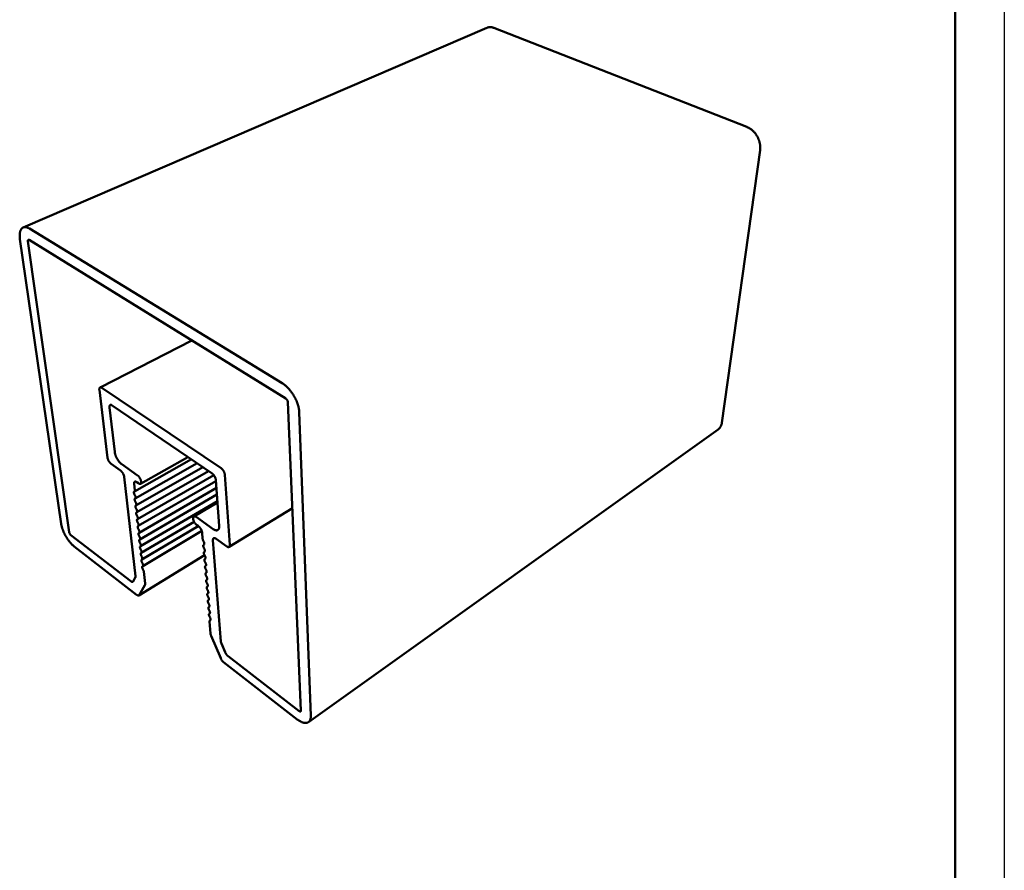
# Model space of a CAD drawing. Units: millimetres. Extents: x 0 to 105, y -17 to 148.
# Drawn here: x 55 to 105, y 31 to 74 of the extents above; entities that cross this region are included whole.
import ezdxf

# ---------------------------------------------------------------- set-up
doc = ezdxf.new("R2010")
doc.units = ezdxf.units.MM
doc.header["$LTSCALE"] = 0.5
doc.layers.add('Видимый контур (ГОСТ)', color=7, linetype='Continuous', lineweight=50)
doc.layers.add('Кромка (ГОСТ)', color=7, linetype='Continuous', lineweight=50)

# ---------------------------------------------------------------- blocks, each defined once
blk = doc.blocks.new('Рамки ГОСТ_ граница 297x210')
at = {"layer": 'Кромка (ГОСТ)', "lineweight": 25}
blk.add_line((210, 297), (210, 0), dxfattribs=at)
at = {"layer": 'Кромка (ГОСТ)'}
blk.add_line((205, 5), (205, 292), dxfattribs=at)

msp = doc.modelspace()

# ---------------------------------------------------------------- linework, layer by layer
at = {"layer": 'Видимый контур (ГОСТ)'}
for p, q in [((55.1262, 63.5994), (78.6913, 73.7501)), ((79.0484, 73.7457), (91.9038, 68.7138)), ((92.5843, 67.5353), (90.6425, 53.6643)), ((68.2975, 55.6782), (55.447, 63.5425)), ((54.9602, 63.0092), (57.0564, 48.5259)), ((57.4649, 48.1004), (55.3675, 62.9012)), ((55.4287, 62.9673), (68.4709, 54.8989)), ((59.0333, 55.4689), (63.6942, 57.8539)), ((58.9961, 55.345), (59.4133, 51.8911)), ((65.1806, 51.3616), (59.1297, 55.4494)), ((68.5783, 54.713), (69.2467, 39.0338)), ((59.7782, 52.1844), (59.512, 54.4515)), ((59.6473, 54.5528), (64.7225, 51.0941)), ((69.7455, 38.7766), (69.1598, 54.1847)), ((69.6284, 38.4483), (90.4562, 53.3327)), ((59.5923, 51.581), (60.076, 51.2356)), ((60.9348, 50.9936), (60.1398, 51.5582)), ((60.7772, 50.1785), (63.6722, 51.8099)), ((60.8169, 49.8226), (63.9681, 51.6082)), ((61.0834, 50.5678), (63.5016, 51.9261)), ((60.8564, 49.4687), (64.2609, 51.4087)), ((60.8957, 49.1171), (64.5507, 51.2112)), ((60.2559, 50.9239), (60.8346, 45.8756)), ((60.7968, 50.2433), (60.7615, 50.5619)), ((60.8987, 50.6481), (60.9786, 50.5911)), ((60.9347, 48.7675), (64.8151, 51.0028)), ((60.9735, 48.42), (64.9213, 50.7065)), ((64.9176, 50.7563), (65.0923, 48.4319)), ((65.6305, 47.4637), (65.3776, 51.0203)), ((61.012, 48.0746), (64.9469, 50.3657)), ((61.0503, 47.7313), (64.9724, 50.0269)), ((61.0884, 47.39), (64.9977, 49.6901)), ((63.7962, 48.9033), (65.0034, 49.6144)), ((65.5941, 47.3582), (68.808, 49.3244)), ((61.1263, 47.0508), (63.8105, 48.6382)), ((64.7745, 48.2669), (63.9132, 48.8785)), ((61.1639, 46.7135), (64.0261, 48.4149)), ((61.2013, 46.3782), (64.2016, 48.1707)), ((63.9479, 48.4707), (64.0331, 48.4099)), ((64.2207, 48.0849), (64.2476, 47.7615)), ((60.5916, 45.612), (57.5476, 47.9572)), ((65.1736, 42.5536), (64.7705, 47.6912)), ((64.9278, 47.7709), (65.4692, 47.3844)), ((57.7157, 47.3839), (60.8925, 44.9208)), ((64.2982, 47.4618), (64.3191, 47.4743)), ((64.3278, 47.1014), (64.3493, 47.1144)), ((60.9963, 44.893), (64.3452, 46.932)), ((64.3572, 46.7432), (64.3794, 46.7568)), ((61.3226, 45.4924), (61.2551, 46.1018)), ((64.3864, 46.3873), (64.4093, 46.4014)), ((60.8248, 45.8), (60.7111, 45.6024)), ((64.4154, 46.0337), (64.4389, 46.0482)), ((64.4442, 45.6822), (64.4684, 45.6972)), ((61.0123, 44.9097), (61.3122, 45.4168)), ((64.4729, 45.3329), (64.4977, 45.3484)), ((64.5014, 44.9858), (64.5267, 45.0017)), ((64.5297, 44.6408), (64.5556, 44.6572)), ((64.5578, 44.298), (64.5843, 44.3147)), ((64.5858, 43.9572), (64.6128, 43.9744)), ((64.5959, 43.5636), (64.6471, 42.9468)), ((64.6136, 43.6186), (64.6412, 43.6362)), ((64.6767, 42.8375), (65.1657, 41.693)), ((65.3924, 41.9998), (65.2031, 42.444)), ((69.1613, 39.0097), (65.5431, 41.7972)), ((65.3152, 41.4917), (69.0595, 38.5886))]:
    msp.add_line(p, q, dxfattribs=at)
at = {"layer": 'Видимый контур (ГОСТ)', "flags": 128}
for points in [[(78.6913, 73.7501, -0.0210667), (78.7325, 73.7658, -0.0364504), (78.7573, 73.772, -0.0059819), (78.8115, 73.781, -0.0211577), (78.827, 73.7827, -0.01966), (78.8636, 73.7837, -0.0201625), (78.8994, 73.7818, -0.0181706), (78.9142, 73.7799, -0.0045038), (78.9735, 73.7694, -0.0309005), (79.0017, 73.7624, -0.0180878), (79.0484, 73.7457)], [(91.9038, 68.7138, -0.0130276), (91.9618, 68.6892, -0.0239482), (91.9923, 68.6735, -0.0024653), (92.0649, 68.6311, -0.0129975), (92.0784, 68.6226, -0.0121419), (92.1207, 68.593, -0.0123884), (92.1608, 68.562, -0.0116919), (92.2008, 68.5278, -0.011888), (92.2386, 68.4923, -0.0113554), (92.2758, 68.4539, -0.0114998), (92.3107, 68.4144, -0.0111315), (92.3446, 68.3725, -0.0112237), (92.3763, 68.3294, -0.0110186), (92.4064, 68.2844, -0.0110587), (92.4344, 68.2383, -0.0110156), (92.4604, 68.1909, -0.0110038), (92.4843, 68.1423, -0.0111223), (92.5059, 68.0931, -0.0110586), (92.5254, 68.0427, -0.0113395), (92.5423, 67.9923, -0.0112238), (92.5571, 67.9406, -0.0116684), (92.5692, 67.8897, -0.0115005), (92.579, 67.8376, -0.0121095), (92.5862, 67.7868, -0.0118904), (92.591, 67.7348, -0.0126616), (92.5916, 67.719, -0.0023466), (92.5927, 67.6336, -0.0233686), (92.5913, 67.5989, -0.0126919), (92.5843, 67.5353)], [(55.447, 63.5425, 0.016121), (55.4073, 63.5656, 0.0271697), (55.3826, 63.5773, 0.0036513), (55.3321, 63.5974, 0.0160689), (55.3205, 63.6015, 0.0210016), (55.2922, 63.6092, 0.0195047), (55.2612, 63.615, 0.0248277), (55.2342, 63.6176, 0.0234822), (55.2056, 63.6176, 0.0281032), (55.18, 63.6149, 0.0272415), (55.1541, 63.6093, 0.0296022), (55.1302, 63.6012, 0.0294624), (55.1073, 63.5902, 0.0285207), (55.0855, 63.5765, 0.0291469), (55.0658, 63.5606, 0.0253153), (55.0464, 63.5412, 0.0265501), (55.0299, 63.5209, 0.0213051), (55.0134, 63.496, 0.0228363), (55.0001, 63.4715, 0.0175646), (54.9868, 63.4414, 0.0190823), (54.9766, 63.4129, 0.0145124), (54.9668, 63.3782, 0.0158358), (54.9598, 63.3458, 0.0121564), (54.9535, 63.307, 0.0132321), (54.9496, 63.2711, 0.0103722), (54.947, 63.2287, 0.0112154), (54.9463, 63.1895, 0.0090272), (54.9466, 63.1788, 0.0012499), (54.9499, 63.1018, 0.0164425), (54.9525, 63.0687, 0.0091164), (54.9602, 63.0092)], [(55.3675, 62.9012, -0.0304832), (55.3656, 62.9175, -0.0436088), (55.366, 62.929, -0.012027), (55.3683, 62.9454, -0.0307868), (55.3698, 62.9517, -0.0549148), (55.3733, 62.9602, -0.0543882), (55.3787, 62.9677, -0.0741235), (55.3849, 62.9728, -0.0749569), (55.3922, 62.9759, -0.0644577), (55.3975, 62.9766, -0.0297484), (55.4092, 62.9758, -0.0710852), (55.4183, 62.9732, -0.0560217), (55.4287, 62.9673)], [(69.1598, 54.1847, 0.0083994), (69.1562, 54.2458, 0.0161354), (69.1528, 54.2774, 0.0010665), (69.1406, 54.363, 0.0083605), (69.1389, 54.3739, 0.0074316), (69.129, 54.4246, 0.0077037), (69.118, 54.4732, 0.0069768), (69.1048, 54.5248, 0.0071877), (69.0905, 54.5746, 0.0066333), (69.0739, 54.6266, 0.0067913), (69.0564, 54.677, 0.0063868), (69.0368, 54.729, 0.0064982), (69.0162, 54.7796, 0.0062272), (68.9936, 54.8312, 0.0062963), (68.9701, 54.8816, 0.0061477), (68.9449, 54.9322, 0.0061774), (68.9186, 54.9819, 0.0061453), (68.8909, 55.0312, 0.0061368), (68.8621, 55.0798, 0.0062199), (68.8323, 55.1273, 0.0061727), (68.8011, 55.1743, 0.0063743), (68.7694, 55.2196, 0.0062867), (68.7361, 55.2647, 0.006615), (68.7029, 55.3074, 0.0064834), (68.6678, 55.3501, 0.0069517), (68.6333, 55.3898, 0.006771), (68.5967, 55.4297, 0.0073983), (68.5612, 55.4663, 0.0071612), (68.5235, 55.503, 0.0079733), (68.4874, 55.536, 0.0076707), (68.4488, 55.5692, 0.0086999), (68.4401, 55.5762, 0.0011523), (68.3732, 55.6277, 0.0167757), (68.3479, 55.6459, 0.0087422), (68.2975, 55.6782)], [(59.1297, 55.4494, 0.0308417), (59.1121, 55.4605, 0.0450561), (59.0991, 55.4663, 0.0118476), (59.0785, 55.4727, 0.031748), (59.0707, 55.4744, 0.0478536), (59.0582, 55.4751, 0.046456), (59.0455, 55.4734, 0.0558523), (59.0345, 55.4695, 0.055846), (59.0246, 55.4633, 0.0489109), (59.0156, 55.4546, 0.0499922), (59.0087, 55.4445, 0.0340536), (59.0024, 55.4309, 0.0371864), (58.9984, 55.4178, 0.0231683), (58.997, 55.4097, 0.0074487), (58.9942, 55.3842, 0.0362635), (58.9938, 55.3687, 0.023467), (58.9961, 55.345)], [(59.512, 54.4515, -0.02394), (59.5098, 54.475, -0.0368464), (59.5102, 54.4904, -0.0077135), (59.5132, 54.5155, -0.0236921), (59.5147, 54.5236, -0.0379521), (59.5188, 54.5366, -0.0349124), (59.5252, 54.5499, -0.0506374), (59.5322, 54.5598, -0.0496764), (59.5413, 54.5682, -0.0556199), (59.5514, 54.5743, -0.0556615), (59.5625, 54.5779, -0.0454947), (59.5754, 54.5794, -0.0470355), (59.5879, 54.5785, -0.0309716), (59.5958, 54.5767, -0.0114425), (59.6165, 54.57, -0.0443105), (59.6296, 54.5641, -0.0302002), (59.6473, 54.5528)], [(68.4709, 54.8989, -0.0204731), (68.4886, 54.8863, -0.037172), (68.4975, 54.8784, -0.0060336), (68.5171, 54.8575, -0.0199123), (68.5227, 54.8509, -0.0169461), (68.5344, 54.8347, -0.0174946), (68.5446, 54.8183, -0.0172917), (68.5538, 54.801, -0.0168939), (68.562, 54.7828, -0.0193931), (68.5649, 54.7747, -0.0057321), (68.5734, 54.7469, -0.0361385), (68.576, 54.735, -0.0199222), (68.5783, 54.713)], [(90.6425, 53.6643, -0.0186905), (90.6335, 53.612, -0.0317526), (90.6251, 53.5818, -0.0047873), (90.6035, 53.5215, -0.0187764), (90.5973, 53.5064, -0.0209922), (90.58, 53.4724, -0.0204325), (90.5594, 53.4391, -0.0221371), (90.5493, 53.4254, -0.0064995), (90.5121, 53.3809, -0.0379378), (90.4929, 53.3617, -0.022043), (90.4562, 53.3327)], [(60.1398, 51.5582, -0.0120481), (60.1064, 51.5836, -0.0230309), (60.0899, 51.5981, -0.0021642), (60.0476, 51.6392, -0.0118697), (60.0402, 51.647, -0.0097274), (60.0147, 51.6756, -0.0103193), (59.9917, 51.7035, -0.0090089), (59.9678, 51.7351, -0.00935), (59.9459, 51.7663, -0.0086778), (59.924, 51.8, -0.0088157), (59.9036, 51.8339, -0.0086867), (59.8842, 51.8689, -0.0086403), (59.866, 51.9047, -0.0090367), (59.8495, 51.94, -0.0087997), (59.8339, 51.9769, -0.0097766), (59.8207, 52.0117, -0.0093165), (59.8082, 52.0487, -0.0110148), (59.8053, 52.0588, -0.0018684), (59.7895, 52.1185, -0.0213443), (59.7846, 52.1409, -0.0111635), (59.7782, 52.1844)], [(59.4133, 51.8911, 0.0147513), (59.4184, 51.8601, 0.0277648), (59.4226, 51.8439, 0.0032445), (59.4358, 51.8027, 0.0144103), (59.4391, 51.7935, 0.01222), (59.4502, 51.7673, 0.0126943), (59.4621, 51.7426, 0.0121995), (59.4756, 51.7178, 0.0121), (59.4904, 51.6935, 0.0131589), (59.5055, 51.6713, 0.0124584), (59.5227, 51.6488, 0.0153772), (59.5291, 51.6412, 0.0036908), (59.5572, 51.6106, 0.0297532), (59.5688, 51.5997, 0.0157756), (59.5923, 51.581)], [(60.076, 51.2356, -0.0157496), (60.0998, 51.2168, -0.0296901), (60.1115, 51.2057, -0.0036848), (60.1398, 51.1749, -0.0153578), (60.1463, 51.1672, -0.0125131), (60.1636, 51.1445, -0.0131857), (60.1789, 51.1222, -0.0121935), (60.1938, 51.0977, -0.0122674), (60.2074, 51.0728, -0.0128406), (60.2193, 51.048, -0.0123358), (60.2305, 51.0216, -0.0146393), (60.2338, 51.0122, -0.0033507), (60.2469, 50.9711, -0.0282142), (60.251, 50.9549, -0.0149886), (60.2559, 50.9239)], [(64.7225, 51.0941, -0.0148544), (64.746, 51.0766, -0.0278972), (64.7577, 51.0662, -0.0032567), (64.786, 51.0376, -0.0145772), (64.7921, 51.031, -0.0121452), (64.8092, 51.0104, -0.0127523), (64.8245, 50.99, -0.011647), (64.8398, 50.9675, -0.0118382), (64.8537, 50.9446, -0.0118343), (64.8665, 50.9212, -0.0116459), (64.8784, 50.8967, -0.0127426), (64.8884, 50.8733, -0.0121389), (64.8977, 50.8481, -0.0145596), (64.9004, 50.8395, -0.003249), (64.911, 50.8007, -0.0278625), (64.9141, 50.7854, -0.014836), (64.9176, 50.7563)], [(65.3776, 51.0203, 0.0149659), (65.3742, 51.0497, 0.0280699), (65.3711, 51.0652, 0.0033017), (65.3605, 51.1045, 0.0146894), (65.3579, 51.1132, 0.0122639), (65.3485, 51.1386, 0.0128683), (65.3384, 51.1624, 0.0117681), (65.3264, 51.1871, 0.0119568), (65.3134, 51.2108, 0.0119608), (65.2994, 51.2339, 0.0117692), (65.284, 51.2566, 0.0128782), (65.2685, 51.2772, 0.0122704), (65.2511, 51.298, 0.0147072), (65.2449, 51.3047, 0.0033096), (65.2162, 51.3335, 0.028105), (65.2044, 51.3439, 0.0149846), (65.1806, 51.3616)], [(60.7615, 50.5619, -0.0257477), (60.7596, 50.584, -0.0389603), (60.7602, 50.5987, -0.0087591), (60.7635, 50.6219, -0.0257144), (60.7651, 50.6297, -0.0412579), (60.7694, 50.6418, -0.0385947), (60.776, 50.6538, -0.0537322), (60.7833, 50.6627, -0.0532256), (60.7924, 50.67, -0.0552335), (60.8027, 50.675, -0.055416), (60.8138, 50.6776, -0.042082), (60.8269, 50.6781, -0.0442005), (60.8393, 50.6765, -0.0280284), (60.847, 50.6743, -0.0099278), (60.868, 50.6665, -0.0413189), (60.8809, 50.6601, -0.0277353), (60.8987, 50.6481)], [(60.9786, 50.5911, 0.033599), (60.9983, 50.5777, 0.0475522), (61.0136, 50.5707, 0.0138341), (61.0366, 50.5634, 0.0350638), (61.0459, 50.5614, 0.0554137), (61.0598, 50.5609, 0.054906), (61.0737, 50.5636, 0.0645744), (61.0855, 50.569, 0.0644251), (61.0956, 50.5773, 0.0515091), (61.1045, 50.5889, 0.0524808), (61.1106, 50.6018, 0.0323132), (61.1156, 50.6195, 0.0361329), (61.1179, 50.6358, 0.0213895), (61.1185, 50.6584, 0.0249493), (61.1171, 50.6778, 0.0162113), (61.1132, 50.7033, 0.0184857), (61.1083, 50.7255, 0.0136537), (61.1004, 50.7523, 0.0149032), (61.0918, 50.7765, 0.0125231), (61.0806, 50.8033, 0.0130502), (61.0685, 50.8284, 0.0124216), (61.0547, 50.8537, 0.0123659), (61.0396, 50.8784, 0.0133106), (61.0241, 50.9011, 0.0126574), (61.0066, 50.9241, 0.0154445), (60.9999, 50.9319, 0.0037182), (60.971, 50.9632, 0.0297875), (60.9591, 50.9745, 0.0158318), (60.9348, 50.9936)], [(60.7942, 49.9988, -0.0167029), (60.7806, 50.0224, -0.0284995), (60.774, 50.0368, -0.0041496), (60.7623, 50.0672, -0.0158921), (60.7596, 50.0753, -0.0224911), (60.7554, 50.0916, -0.0190531), (60.7521, 50.1111, -0.0329118), (60.7512, 50.1251, -0.0278948), (60.7522, 50.1416, -0.0528359), (60.7543, 50.151, -0.035737), (60.7598, 50.1642, -0.0942283), (60.7644, 50.1702, -0.0582372), (60.7744, 50.1772)], [(60.7744, 50.1772, 0.0581602), (60.7844, 50.1841, 0.0941501), (60.789, 50.1901, 0.0357378), (60.7926, 50.1986, 0.0224138), (60.7967, 50.2128, 0.0582895), (60.7983, 50.2261, 0.0453011), (60.7968, 50.2433)], [(60.8336, 49.6438, -0.016684), (60.8201, 49.6673, -0.0284554), (60.8134, 49.6817, -0.0041414), (60.8018, 49.712, -0.0158675), (60.7991, 49.72, -0.0225361), (60.7949, 49.7362, -0.0190651), (60.7916, 49.7557, -0.033064), (60.7908, 49.7695, -0.0280296), (60.7917, 49.7859, -0.0531977), (60.7939, 49.7953, -0.0361158), (60.7994, 49.8083, -0.0947715), (60.804, 49.8142, -0.058677), (60.8139, 49.8211)], [(60.8139, 49.8211, 0.0585997), (60.8239, 49.8279, 0.0946929), (60.8285, 49.8339, 0.0361167), (60.834, 49.8469, 0.0531447), (60.8361, 49.8563, 0.0280419), (60.8371, 49.8727, 0.0330427), (60.8362, 49.8866, 0.0190873), (60.8329, 49.9062, 0.0225355), (60.8288, 49.9225, 0.0158987), (60.8261, 49.9305, 0.0041535), (60.8144, 49.9609, 0.0285053), (60.8077, 49.9753, 0.0167126), (60.7942, 49.9988)], [(60.8532, 49.4672, 0.0590412), (60.8631, 49.4739, 0.0952357), (60.8677, 49.4798, 0.0364967), (60.8732, 49.4927, 0.0535078), (60.8753, 49.502, 0.0281779), (60.8763, 49.5183, 0.0331954), (60.8755, 49.5321, 0.0190993), (60.8722, 49.5516, 0.0225806), (60.8681, 49.5677, 0.0158741), (60.8653, 49.5758, 0.0041453), (60.8537, 49.606, 0.0284612), (60.8471, 49.6204, 0.0166937), (60.8336, 49.6438)], [(60.8727, 49.291, -0.0166651), (60.8593, 49.3143, -0.0284115), (60.8526, 49.3287, -0.0041332), (60.841, 49.3588, -0.0158429), (60.8383, 49.3668, -0.022581), (60.8342, 49.3829, -0.019077), (60.8309, 49.4023, -0.0332165), (60.8301, 49.4161, -0.0281655), (60.831, 49.4324, -0.0535609), (60.8332, 49.4417, -0.0364958), (60.8387, 49.4546, -0.0953147), (60.8433, 49.4604, -0.0591189), (60.8532, 49.4672)], [(60.9116, 48.9403, -0.0166463), (60.8982, 48.9635, -0.0283677), (60.8916, 48.9779, -0.0041251), (60.88, 49.0079, -0.0158182), (60.8773, 49.0158, -0.0226257), (60.8732, 49.0318, -0.0190887), (60.87, 49.0511, -0.0333692), (60.8691, 49.0648, -0.0283024), (60.8701, 49.0809, -0.0539254), (60.8722, 49.0902, -0.036877), (60.8777, 49.1029, -0.0958579), (60.8823, 49.1088, -0.0595628), (60.8922, 49.1154)], [(60.8922, 49.1154, 0.0594848), (60.9021, 49.122, 0.0957785), (60.9067, 49.1278, 0.0368779), (60.9122, 49.1405, 0.0538722), (60.9143, 49.1498, 0.0283151), (60.9153, 49.166, 0.0333484), (60.9145, 49.1798, 0.0191111), (60.9112, 49.1991, 0.0226255), (60.9071, 49.2152, 0.0158494), (60.9044, 49.2232, 0.0041371), (60.8928, 49.2533, 0.0284173), (60.8862, 49.2676, 0.0166748), (60.8727, 49.291)], [(60.9503, 48.5917, -0.0166274), (60.9369, 48.6148, -0.028324), (60.9303, 48.6291, -0.0041169), (60.9188, 48.659, -0.0157935), (60.9161, 48.6669, -0.0226702), (60.912, 48.6828, -0.0191002), (60.9088, 48.702, -0.0335222), (60.9079, 48.7156, -0.0284404), (60.9089, 48.7317, -0.0542912), (60.9111, 48.7409, -0.0372592), (60.9165, 48.7535, -0.096401), (60.9211, 48.7592, -0.0600088), (60.931, 48.7657)], [(60.931, 48.7657, 0.0599304), (60.9408, 48.7722, 0.0963212), (60.9455, 48.7779, 0.0372602), (60.951, 48.7906, 0.054238), (60.9531, 48.7998, 0.0284533), (60.9541, 48.8159, 0.0335016), (60.9532, 48.8295, 0.0191227), (60.95, 48.8488, 0.0226703), (60.9459, 48.8647, 0.0158246), (60.9432, 48.8727, 0.0041289), (60.9316, 48.9027, 0.0283734), (60.925, 48.917, 0.0166559), (60.9116, 48.9403)], [(60.9695, 48.4181, 0.0603781), (60.9794, 48.4245, 0.0968638), (60.984, 48.4302, 0.0376435), (60.9895, 48.4427, 0.0546052), (60.9916, 48.4519, 0.0285926), (60.9926, 48.4678, 0.033655), (60.9918, 48.4814, 0.0191342), (60.9885, 48.5005, 0.0227148), (60.9845, 48.5164, 0.0157999), (60.9818, 48.5243, 0.0041208), (60.9703, 48.5542, 0.0283297), (60.9637, 48.5685, 0.0166371), (60.9503, 48.5917)], [(63.9132, 48.8785, 0.0288774), (63.893, 48.8921, 0.0426621), (63.8781, 48.8992, 0.0106724), (63.8543, 48.9077, 0.0292802), (63.8453, 48.9101, 0.0461066), (63.8312, 48.9117, 0.0442033), (63.8163, 48.9106, 0.0574), (63.8038, 48.9071, 0.0573495), (63.7923, 48.9008, 0.0538847), (63.7823, 48.8919, 0.0544014), (63.7744, 48.8812, 0.0381921), (63.7675, 48.8668, 0.0410205), (63.7633, 48.8525, 0.0253893), (63.7603, 48.8332, 0.028988), (63.7595, 48.816, 0.0184406), (63.7607, 48.7932, 0.0211549), (63.7632, 48.7734, 0.014787), (63.7683, 48.7486, 0.0164836), (63.7742, 48.7266, 0.0128528), (63.7827, 48.7009, 0.013795), (63.792, 48.6774, 0.0119889), (63.8035, 48.6521, 0.0123782), (63.8158, 48.6281, 0.0119553), (63.8296, 48.6042, 0.0118787), (63.8447, 48.5808, 0.0127388), (63.86, 48.5593, 0.0121792), (63.8772, 48.5376, 0.0145276), (63.8834, 48.5306, 0.0032594), (63.9122, 48.5004, 0.0278846), (63.924, 48.4894, 0.0148352), (63.9479, 48.4707)], [(57.0564, 48.5259, 0.0084945), (57.0663, 48.4668, 0.0164941), (57.0729, 48.4367, 0.0010953), (57.0942, 48.3534, 0.0084119), (57.0972, 48.3426, 0.0071184), (57.1128, 48.2924, 0.0074926), (57.1291, 48.2451, 0.0066006), (57.1482, 48.1941, 0.0068528), (57.1679, 48.1456, 0.0062746), (57.1902, 48.0946, 0.0064285), (57.2132, 48.0453, 0.0061103), (57.2382, 47.995, 0.0061799), (57.2643, 47.9459, 0.0060933), (57.2917, 47.8969, 0.0060847), (57.3204, 47.8486, 0.0062222), (57.3498, 47.8017, 0.0061345), (57.3808, 47.7549, 0.0065081), (57.4118, 47.7107, 0.0063337), (57.4447, 47.6661, 0.006977), (57.4766, 47.6252, 0.0067), (57.5111, 47.5835, 0.0076735), (57.5435, 47.5464, 0.0072673), (57.579, 47.5082, 0.0086683), (57.587, 47.5001, 0.0011621), (57.6475, 47.4413, 0.0170018), (57.6701, 47.421, 0.0087573), (57.7157, 47.3839)], [(57.5476, 47.9572, -0.0184371), (57.5326, 47.9704, -0.0343453), (57.5253, 47.9783, -0.0051438), (57.5086, 47.9996, -0.0176652), (57.504, 48.006, -0.015362), (57.4944, 48.0216, -0.0154336), (57.4857, 48.0377, -0.0173539), (57.4825, 48.0448, -0.0049636), (57.4723, 48.0702, -0.0336434), (57.469, 48.0806, -0.0181017), (57.4649, 48.1004)], [(60.9887, 48.2451, -0.0166086), (60.9754, 48.2682, -0.0282804), (60.9688, 48.2825, -0.0041088), (60.9574, 48.3122, -0.0157688), (60.9547, 48.3201, -0.0227146), (60.9506, 48.3359, -0.0191116), (60.9474, 48.355, -0.0336755), (60.9465, 48.3685, -0.0285795), (60.9475, 48.3845, -0.0546584), (60.9496, 48.3936, -0.0376424), (60.9551, 48.4061, -0.096944), (60.9597, 48.4118, -0.0604567), (60.9695, 48.4181)], [(61.0269, 47.9007, -0.0165898), (61.0137, 47.9237, -0.0282369), (61.0071, 47.9379, -0.0041007), (60.9957, 47.9675, -0.015744), (60.993, 47.9754, -0.0227588), (60.989, 47.9911, -0.0191228), (60.9857, 48.0101, -0.033829), (60.9849, 48.0235, -0.0287197), (60.9859, 48.0393, -0.055027), (60.988, 48.0484, -0.0380265), (60.9935, 48.0608, -0.0974868), (60.9981, 48.0664, -0.0609067), (61.0079, 48.0726)], [(61.0079, 48.0726, 0.0608277), (61.0177, 48.0789, 0.0974062), (61.0223, 48.0845, 0.0380277), (61.0278, 48.0969, 0.0549737), (61.0299, 48.106, 0.028733), (61.0309, 48.1219, 0.0338087), (61.0301, 48.1353, 0.0191456), (61.0268, 48.1544, 0.0227592), (61.0228, 48.1702, 0.0157751), (61.0201, 48.178, 0.0041127), (61.0086, 48.2078, 0.0282861), (61.0021, 48.222, 0.0166182), (60.9887, 48.2451)], [(64.0331, 48.4099, -0.0140805), (64.0556, 48.3924, -0.0265653), (64.0667, 48.3822, -0.0029458), (64.094, 48.354, -0.0138172), (64.0997, 48.3478, -0.0115871), (64.1161, 48.3277, -0.012136), (64.1308, 48.3079, -0.0111834), (64.1453, 48.2862, -0.011327), (64.1588, 48.2641, -0.011449), (64.1711, 48.2417, -0.0112163), (64.1826, 48.2182, -0.0124384), (64.1922, 48.1958, -0.0117826), (64.2013, 48.1718, -0.0143673), (64.2039, 48.1637, -0.003181), (64.2142, 48.1268, -0.0276627), (64.2172, 48.1124, -0.0146568), (64.2207, 48.0849)], [(65.0923, 48.4319, -0.0184966), (65.0941, 48.3969, -0.0303202), (65.0931, 48.3755, -0.0047502), (65.0885, 48.3357, -0.0183419), (65.0868, 48.3254, -0.0257283), (65.0815, 48.3046, -0.0235215), (65.0735, 48.2825, -0.0320846), (65.0649, 48.2651, -0.0302318), (65.0535, 48.2478, -0.0374533), (65.0414, 48.234, -0.0365718), (65.0271, 48.2219, -0.0386044), (65.0116, 48.2124, -0.0388707), (64.995, 48.2054, -0.0343166), (64.9763, 48.2005, -0.0356998), (64.9578, 48.1985, -0.027443), (64.9362, 48.1988, -0.0295811), (64.9162, 48.2013, -0.0212463), (64.8923, 48.2069, -0.0234578), (64.8712, 48.2139, -0.0167324), (64.8618, 48.2179, -0.0040566), (64.8237, 48.2359, -0.0281647), (64.8045, 48.2465, -0.0169393), (64.7745, 48.2669)], [(61.0649, 47.5583, -0.016571), (61.0517, 47.5812, -0.0281936), (61.0451, 47.5954, -0.0040927), (61.0337, 47.6249, -0.0157193), (61.0311, 47.6327, -0.0228028), (61.0271, 47.6483, -0.0191338), (61.0238, 47.6672, -0.0339827), (61.023, 47.6806, -0.0288611), (61.024, 47.6963, -0.0553969), (61.0261, 47.7053, -0.0384115), (61.0316, 47.7175, -0.0980294), (61.0362, 47.7231, -0.0613586), (61.046, 47.7292)], [(61.046, 47.7292, 0.0612793), (61.0557, 47.7354, 0.0979483), (61.0604, 47.741, 0.0384127), (61.0658, 47.7532, 0.0553435), (61.068, 47.7622, 0.0288746), (61.069, 47.778, 0.0339627), (61.0681, 47.7913, 0.0191568), (61.0649, 47.8103, 0.0228034), (61.0609, 47.826, 0.0157503), (61.0582, 47.8338, 0.0041046), (61.0468, 47.8635, 0.0282426), (61.0402, 47.8776, 0.0165994), (61.0269, 47.9007)], [(61.0838, 47.3879, 0.0617328), (61.0936, 47.3939, 0.0984902), (61.0982, 47.3994, 0.0387986), (61.1036, 47.4115, 0.0557147), (61.1058, 47.4205, 0.0290173), (61.1068, 47.4361, 0.0341169), (61.106, 47.4494, 0.0191678), (61.1028, 47.4683, 0.0228475), (61.0988, 47.4839, 0.0157254), (61.0961, 47.4917, 0.0040965), (61.0847, 47.5212, 0.0281993), (61.0782, 47.5353, 0.0165805), (61.0649, 47.5583)], [(64.2476, 47.7615, 0.0193472), (64.2511, 47.7375, 0.0357008), (64.2544, 47.7248, 0.0055161), (64.2608, 47.7067, 0.0046157), (64.2689, 47.6852, 0.0298267), (64.2758, 47.6701, 0.0176998), (64.2898, 47.6458)], [(64.2898, 47.6458, -0.0177106), (64.3038, 47.6215, -0.029833), (64.3107, 47.6064, -0.0046203), (64.3223, 47.5755, -0.0168503), (64.3251, 47.5668, -0.0244155), (64.3291, 47.5502, -0.020716), (64.3319, 47.5302, -0.0360062), (64.3324, 47.5159, -0.0313333), (64.3307, 47.4995, -0.056776), (64.3279, 47.49, -0.0382837), (64.3213, 47.4771, -0.0967384), (64.3158, 47.471, -0.0618832), (64.3047, 47.4648)], [(64.7705, 47.6912, -0.0284573), (64.7693, 47.7135, -0.0424095), (64.7707, 47.7285, -0.0103679), (64.7752, 47.7515, -0.028889), (64.7775, 47.7596, -0.0440464), (64.783, 47.7718, -0.0420392), (64.7908, 47.7833, -0.0535738), (64.7995, 47.7921, -0.0532729), (64.8099, 47.7988, -0.0507116), (64.8217, 47.8034, -0.0513401), (64.8341, 47.8054, -0.0374129), (64.849, 47.8052, -0.0399964), (64.8626, 47.8028, -0.0256509), (64.8708, 47.8003, -0.0086742), (64.8943, 47.7912, -0.039046), (64.9082, 47.7842, -0.0256579), (64.9278, 47.7709)], [(61.1027, 47.2179, -0.0165522), (61.0895, 47.2408, -0.0281504), (61.083, 47.2549, -0.0040846), (61.0716, 47.2843, -0.0156945), (61.0689, 47.2921, -0.0228467), (61.0649, 47.3076, -0.0191447), (61.0617, 47.3264, -0.0341367), (61.0609, 47.3397, -0.0290036), (61.0619, 47.3553, -0.0557681), (61.0641, 47.3642, -0.0387973), (61.0695, 47.3763, -0.0985717), (61.0741, 47.3818, -0.0618125), (61.0838, 47.3879)], [(61.1215, 47.0485, 0.0621883), (61.1312, 47.0544, 0.0990318), (61.1358, 47.0599, 0.0391852), (61.1412, 47.0719, 0.0560871), (61.1434, 47.0808, 0.0291612), (61.1444, 47.0963, 0.0342713), (61.1436, 47.1095, 0.0191786), (61.1404, 47.1283, 0.0228913), (61.1364, 47.1438, 0.0157006), (61.1338, 47.1516, 0.0040884), (61.1224, 47.1809, 0.0281561), (61.1159, 47.195, 0.0165617), (61.1027, 47.2179)], [(64.3047, 47.4648, 0.0619694), (64.2937, 47.4585, 0.0968249), (64.2882, 47.4525, 0.0382838), (64.2816, 47.4396, 0.0568374), (64.2789, 47.4301, 0.0313197), (64.2772, 47.4138, 0.03603), (64.2776, 47.3995, 0.02069), (64.2805, 47.3796, 0.0244149), (64.2844, 47.363, 0.0168149), (64.2873, 47.3544, 0.0046061), (64.2988, 47.3236, 0.0297781), (64.3057, 47.3085, 0.0176784), (64.3197, 47.2843)], [(64.3345, 47.1045, 0.0624241), (64.3235, 47.0984, 0.0973432), (64.318, 47.0924, 0.0386589), (64.3114, 47.0796, 0.0572252), (64.3087, 47.0702, 0.0314857), (64.307, 47.054, 0.0362011), (64.3074, 47.0398, 0.0207048), (64.3103, 47.02, 0.0244643), (64.3143, 47.0035, 0.0167868), (64.3171, 46.995, 0.0045964), (64.3286, 46.9643, 0.0297296), (64.3355, 46.9493, 0.017657), (64.3494, 46.9252)], [(64.3197, 47.2843, -0.0176891), (64.3336, 47.2602, -0.0297843), (64.3405, 47.2451, -0.0046106), (64.3521, 47.2143, -0.0168222), (64.3549, 47.2057, -0.0244652), (64.3588, 47.1892, -0.020731), (64.3617, 47.1693, -0.0361775), (64.3621, 47.155, -0.0314996), (64.3604, 47.1388, -0.0571637), (64.3577, 47.1294, -0.0386589), (64.3511, 47.1166, -0.0972562), (64.3456, 47.1106, -0.0623376), (64.3345, 47.1045)], [(65.4692, 47.3844, 0.0253528), (65.4891, 47.3709, 0.0387236), (65.5032, 47.3638, 0.0085098), (65.5271, 47.3545, 0.0253091), (65.5353, 47.3519, 0.0393648), (65.5492, 47.3494, 0.036683), (65.5644, 47.3491, 0.0506082), (65.577, 47.351, 0.0498198), (65.5892, 47.3555, 0.0530735), (65.5999, 47.3622, 0.0532712), (65.6089, 47.3709, 0.0425119), (65.617, 47.3825, 0.0443563), (65.6227, 47.3947, 0.0294565), (65.6251, 47.4029, 0.0106382), (65.63, 47.4261, 0.0430223), (65.6315, 47.4412, 0.0289345), (65.6305, 47.4637)], [(61.1402, 46.8796, -0.0165335), (61.1271, 46.9024, -0.0281073), (61.1206, 46.9165, -0.0040766), (61.1092, 46.9457, -0.0156696), (61.1066, 46.9534, -0.0228904), (61.1026, 46.9689, -0.0191555), (61.0994, 46.9876, -0.0342909), (61.0986, 47.0008, -0.0291473), (61.0996, 47.0163, -0.0561406), (61.1017, 47.0252, -0.0391839), (61.1072, 47.0371, -0.0991136), (61.1118, 47.0426, -0.0622684), (61.1215, 47.0485)], [(61.1775, 46.5432, -0.0165147), (61.1644, 46.566, -0.0280644), (61.1579, 46.58, -0.0040686), (61.1466, 46.6091, -0.0156448), (61.144, 46.6168, -0.0229339), (61.14, 46.6322, -0.0191661), (61.1369, 46.6508, -0.0344454), (61.136, 46.6639, -0.0292922), (61.1371, 46.6793, -0.0565144), (61.1392, 46.6881, -0.0395711), (61.1446, 46.7, -0.0996552), (61.1492, 46.7054, -0.0627261), (61.1589, 46.7112)], [(61.1589, 46.7112, 0.0626458), (61.1686, 46.717, 0.0995729), (61.1732, 46.7224, 0.0395725), (61.1786, 46.7342, 0.0564609), (61.1808, 46.7431, 0.0293063), (61.1818, 46.7585, 0.034426), (61.181, 46.7716, 0.0191893), (61.1778, 46.7904, 0.022935), (61.1738, 46.8058, 0.0156757), (61.1712, 46.8135, 0.0040804), (61.1599, 46.8427, 0.0281129), (61.1534, 46.8568, 0.0165429), (61.1402, 46.8796)], [(64.3641, 46.7464, 0.0628804), (64.3532, 46.7404, 0.0978606), (64.3476, 46.7345, 0.0390344), (64.3411, 46.7219, 0.0576143), (64.3384, 46.7126, 0.0316531), (64.3367, 46.6965, 0.0363724), (64.3371, 46.6824, 0.0207195), (64.34, 46.6627, 0.0245135), (64.3439, 46.6463, 0.0167587), (64.3467, 46.6378, 0.0045868), (64.3582, 46.6072, 0.0296813), (64.365, 46.5922, 0.0176356), (64.3789, 46.5683)], [(64.3494, 46.9252, -0.0176677), (64.3633, 46.9011, -0.0297358), (64.3701, 46.8861, -0.0046009), (64.3817, 46.8554, -0.016794), (64.3845, 46.8468, -0.0245146), (64.3884, 46.8304, -0.0207458), (64.3912, 46.8106, -0.0363491), (64.3917, 46.7965, -0.0316672), (64.3899, 46.7803, -0.0575528), (64.3872, 46.771, -0.0390344), (64.3807, 46.7584, -0.0977732), (64.3751, 46.7524, -0.0627935), (64.3641, 46.7464)], [(64.3789, 46.5683, -0.0176462), (64.3927, 46.5443, -0.0296874), (64.3996, 46.5293, -0.0045913), (64.4111, 46.4987, -0.0167659), (64.4139, 46.4902, -0.0245639), (64.4178, 46.4739, -0.0207604), (64.4206, 46.4542, -0.0365209), (64.421, 46.4402, -0.0318361), (64.4193, 46.4241, -0.057943), (64.4166, 46.4149, -0.0394102), (64.41, 46.4024, -0.0982891), (64.4045, 46.3965, -0.063251), (64.3936, 46.3906)], [(61.2146, 46.2089, -0.016496), (61.2016, 46.2315, -0.0280215), (61.1951, 46.2455, -0.0040606), (61.1838, 46.2745, -0.0156199), (61.1812, 46.2822, -0.0229772), (61.1773, 46.2974, -0.0191765), (61.1741, 46.316, -0.0346001), (61.1733, 46.329, -0.0294382), (61.1743, 46.3443, -0.0568895), (61.1764, 46.3531, -0.0399589), (61.1818, 46.3648, -0.1001963), (61.1865, 46.3701, -0.0631858), (61.1961, 46.3758)], [(61.1961, 46.3758, 0.0631051), (61.2057, 46.3815, 0.1001136), (61.2104, 46.3869, 0.0399604), (61.2158, 46.3986, 0.056836), (61.2179, 46.4074, 0.0294526), (61.219, 46.4227, 0.034581), (61.2182, 46.4358, 0.0191999), (61.215, 46.4544, 0.0229786), (61.211, 46.4697, 0.0156508), (61.2084, 46.4774, 0.0040724), (61.1971, 46.5065, 0.02807), (61.1906, 46.5205, 0.0165241), (61.1775, 46.5432)], [(61.2551, 46.1018, 0.0180893), (61.2513, 46.124, 0.0337623), (61.248, 46.1356, 0.0048929), (61.2419, 46.1523, 0.0040644), (61.2342, 46.1723, 0.0280271), (61.2277, 46.1862, 0.0165054), (61.2146, 46.2089)], [(64.3936, 46.3906, 0.0633383), (64.3826, 46.3848, 0.098377), (64.3771, 46.3789, 0.0394101), (64.3706, 46.3664, 0.0580047), (64.3679, 46.3572, 0.0318219), (64.3662, 46.3412, 0.036544), (64.3666, 46.3272, 0.0207339), (64.3694, 46.3076, 0.0245626), (64.3733, 46.2913, 0.0167306), (64.3761, 46.2828, 0.0045772), (64.3876, 46.2524, 0.029633), (64.3944, 46.2375, 0.0176142), (64.4082, 46.2136)], [(64.4082, 46.2136, -0.0176248), (64.422, 46.1897, -0.0296392), (64.4288, 46.1747, -0.0045817), (64.4403, 46.1443, -0.0167377), (64.4431, 46.1358, -0.0246129), (64.447, 46.1196, -0.0207749), (64.4498, 46.1, -0.0366931), (64.4502, 46.0861, -0.0320065), (64.4485, 46.0702, -0.0583346), (64.4458, 46.061, -0.0397861), (64.4392, 46.0486, -0.0988041), (64.4337, 46.0428, -0.06371), (64.4228, 46.037)], [(60.7111, 45.6024, -0.0616921), (60.7035, 45.5917, -0.0873854), (60.6962, 45.586, -0.0346718), (60.6834, 45.5803, -0.0621333), (60.6758, 45.5786, -0.0446177), (60.6629, 45.5785, -0.0467885), (60.6508, 45.5806, -0.0274639), (60.6431, 45.5832, -0.0098284), (60.6223, 45.5919, -0.0404311), (60.6093, 45.599, -0.027393), (60.5916, 45.612)], [(60.8346, 45.8756, -0.0233586), (60.8363, 45.8575, -0.0360628), (60.836, 45.8457, -0.0073288), (60.8343, 45.8309, -0.0101271), (60.8326, 45.8202, -0.0499523), (60.8306, 45.8128, -0.0274995), (60.8248, 45.8)], [(64.4228, 46.037, 0.0637977), (64.4119, 46.0313, 0.0988923), (64.4064, 46.0255, 0.039786), (64.3999, 46.0131, 0.0583963), (64.3972, 46.004, 0.031992), (64.3955, 45.9881, 0.0367159), (64.3959, 45.9742, 0.0207483), (64.3987, 45.9547, 0.0246114), (64.4026, 45.9385, 0.0167025), (64.4054, 45.9301, 0.0045677), (64.4168, 45.8998, 0.029585), (64.4236, 45.8849, 0.0175928), (64.4374, 45.8611)], [(64.4519, 45.6857, 0.0642586), (64.441, 45.68, 0.0994066), (64.4355, 45.6743, 0.040162), (64.429, 45.6621, 0.0587892), (64.4263, 45.653, 0.0321635), (64.4246, 45.6372, 0.036888), (64.425, 45.6234, 0.0207624), (64.4278, 45.604, 0.02466), (64.4317, 45.5879, 0.0166744), (64.4344, 45.5795, 0.0045582), (64.4458, 45.5494, 0.0295371), (64.4526, 45.5345, 0.0175714), (64.4663, 45.5108)], [(64.4374, 45.8611, -0.0176034), (64.4511, 45.8373, -0.0295911), (64.4579, 45.8224, -0.0045722), (64.4693, 45.7921, -0.0167095), (64.4721, 45.7837, -0.0246618), (64.476, 45.7675, -0.0207892), (64.4788, 45.7481, -0.0368654), (64.4792, 45.7342, -0.0321782), (64.4775, 45.7184, -0.0587274), (64.4748, 45.7093, -0.0401621), (64.4683, 45.697, -0.0993179), (64.4627, 45.6913, -0.0641705), (64.4519, 45.6857)], [(61.3122, 45.4168, 0.0278677), (61.3181, 45.4295, 0.050486), (61.3203, 45.437, 0.0103604), (61.322, 45.4477, 0.007505), (61.3238, 45.4625, 0.0364814), (61.3242, 45.4743, 0.0236802), (61.3226, 45.4924)], [(64.4807, 45.3365, 0.0647209), (64.4699, 45.3309, 0.0999197), (64.4644, 45.3253, 0.040538), (64.4579, 45.3132, 0.0591834), (64.4552, 45.3041, 0.0323364), (64.4535, 45.2885, 0.0370604), (64.4539, 45.2748, 0.0207764), (64.4567, 45.2555, 0.0247084), (64.4606, 45.2395, 0.0166462), (64.4633, 45.2312, 0.0045487), (64.4747, 45.2011, 0.0294893), (64.4815, 45.1863, 0.0175501), (64.4951, 45.1627)], [(64.4663, 45.5108, -0.017582), (64.48, 45.487, -0.0295432), (64.4868, 45.4722, -0.0045626), (64.4982, 45.442, -0.0166813), (64.501, 45.4337, -0.0247104), (64.5048, 45.4176, -0.0208033), (64.5076, 45.3983, -0.0370381), (64.508, 45.3845, -0.0323514), (64.5063, 45.3688, -0.0591214), (64.5036, 45.3598, -0.0405382), (64.4971, 45.3476, -0.0998306), (64.4916, 45.342, -0.0646325), (64.4807, 45.3365)], [(64.4951, 45.1627, -0.0175606), (64.5088, 45.139, -0.0294954), (64.5155, 45.1242, -0.0045531), (64.5269, 45.0942, -0.016653), (64.5296, 45.0859, -0.0247588), (64.5335, 45.0699, -0.0208173), (64.5363, 45.0506, -0.037211), (64.5367, 45.037, -0.0325259), (64.535, 45.0214, -0.0595167), (64.5322, 45.0124, -0.0409142), (64.5258, 45.0004, -0.100342), (64.5202, 44.9948, -0.0650959), (64.5094, 44.9894)], [(60.8925, 44.9208, 0.0269492), (60.9102, 44.9077, 0.0399094), (60.9232, 44.9005, 0.0095601), (60.9441, 44.8916, 0.0269329), (60.9517, 44.889, 0.0461147), (60.9638, 44.8867, 0.0438006), (60.9768, 44.8866, 0.0618543), (60.9845, 44.8882, 0.0347456), (60.9973, 44.8936, 0.0877624), (61.0046, 44.8992, 0.061679), (61.0123, 44.9097)], [(64.5094, 44.9894, 0.0651847), (64.4987, 44.984, 0.1004316), (64.4931, 44.9784, 0.0409139), (64.4867, 44.9664, 0.0595787), (64.484, 44.9575, 0.0325107), (64.4823, 44.942, 0.037233), (64.4827, 44.9283, 0.0207903), (64.4855, 44.9091, 0.0247566), (64.4893, 44.8932, 0.016618), (64.492, 44.8849, 0.0045392), (64.5034, 44.855, 0.0294417), (64.5101, 44.8403, 0.0175288), (64.5237, 44.8167)], [(64.538, 44.6445, 0.0656498), (64.5272, 44.6392, 0.1009422), (64.5217, 44.6337, 0.0412898), (64.5153, 44.6218, 0.0599753), (64.5126, 44.6129, 0.0326865), (64.5108, 44.5975, 0.0374059), (64.5112, 44.584, 0.020804), (64.514, 44.5649, 0.0248046), (64.5179, 44.5491, 0.0165898), (64.5206, 44.5408, 0.0045297), (64.5319, 44.511, 0.0293942), (64.5386, 44.4963, 0.0175075), (64.5522, 44.4728)], [(64.5237, 44.8167, -0.0175393), (64.5373, 44.7931, -0.0294477), (64.5441, 44.7784, -0.0045436), (64.5554, 44.7485, -0.0166247), (64.5581, 44.7402, -0.024807), (64.562, 44.7243, -0.0208312), (64.5648, 44.7052, -0.0373841), (64.5652, 44.6916, -0.0327019), (64.5634, 44.6761, -0.0599132), (64.5607, 44.6672, -0.0412901), (64.5542, 44.6553, -0.1008522), (64.5487, 44.6498, -0.0655607), (64.538, 44.6445)], [(64.5663, 44.3017, 0.0661164), (64.5556, 44.2966, 0.1014515), (64.5501, 44.2911, 0.0416655), (64.5437, 44.2794, 0.0603731), (64.541, 44.2705, 0.0328637), (64.5392, 44.2552, 0.0375791), (64.5396, 44.2418, 0.0208175), (64.5424, 44.2227, 0.0248524), (64.5462, 44.2071, 0.0165615), (64.5489, 44.1988, 0.0045203), (64.5602, 44.1692, 0.0293469), (64.5669, 44.1545, 0.0174863), (64.5804, 44.1311)], [(64.5522, 44.4728, -0.0175179), (64.5657, 44.4494, -0.0294002), (64.5725, 44.4347, -0.0045342), (64.5837, 44.4049, -0.0165965), (64.5865, 44.3966, -0.0248551), (64.5903, 44.3809, -0.0208448), (64.5931, 44.3618, -0.0375575), (64.5934, 44.3483, -0.0328794), (64.5917, 44.333, -0.0603109), (64.589, 44.3241, -0.0416658), (64.5826, 44.3124, -0.1013611), (64.577, 44.3069, -0.0660269), (64.5663, 44.3017)], [(64.5804, 44.1311, -0.0174966), (64.5939, 44.1077, -0.0293528), (64.6007, 44.093, -0.0045247), (64.6119, 44.0634, -0.0165681), (64.6146, 44.0552, -0.0249029), (64.6184, 44.0396, -0.0208584), (64.6212, 44.0206, -0.0377312), (64.6216, 44.0071, -0.0330584), (64.6198, 43.9919, -0.0607098), (64.6171, 43.9831, -0.0420413), (64.6107, 43.9715, -0.1018686), (64.6052, 43.9661, -0.0664944), (64.5945, 43.961)], [(64.5945, 43.961, 0.0665842), (64.5838, 43.956, 0.1019594), (64.5783, 43.9505, 0.0420409), (64.5719, 43.939, 0.0607721), (64.5692, 43.9302, 0.0330424), (64.5675, 43.915, 0.0377525), (64.5679, 43.9016, 0.0208309), (64.5706, 43.8827, 0.0249), (64.5744, 43.8671, 0.0165333), (64.5771, 43.8589, 0.0045109), (64.5883, 43.8294, 0.0292997), (64.595, 43.8148, 0.017465), (64.6085, 43.7915)], [(64.6225, 43.6224, 0.0670534), (64.6119, 43.6175, 0.1024658), (64.6063, 43.6121, 0.0424159), (64.6021, 43.6044, 0.0279591), (64.5972, 43.592, 0.0664523), (64.595, 43.5794, 0.0531446), (64.5959, 43.5636)], [(64.6085, 43.7915, -0.0174753), (64.622, 43.7681, -0.0293056), (64.6287, 43.7535, -0.0045153), (64.6399, 43.724, -0.0165398), (64.6426, 43.7158, -0.0249505), (64.6464, 43.7003, -0.0208718), (64.6491, 43.6814, -0.0379052), (64.6495, 43.6681, -0.0332388), (64.6478, 43.6529, -0.0611099), (64.6451, 43.6442, -0.0424164), (64.6387, 43.6328, -0.1023746), (64.6331, 43.6274, -0.0669632), (64.6225, 43.6224)], [(64.6471, 42.9468, 0.0135708), (64.6499, 42.9244, 0.0258747), (64.6523, 42.9128, 0.0027336), (64.6567, 42.896, 0.0022893), (64.6622, 42.876, 0.0216429), (64.6669, 42.8617, 0.0124132), (64.6767, 42.8375)], [(65.2031, 42.444, -0.0125467), (65.1932, 42.4683, -0.021843), (65.1886, 42.4826, -0.002336), (65.1831, 42.5027, -0.0027942), (65.1786, 42.5195, -0.0261594), (65.1763, 42.5312, -0.0137287), (65.1736, 42.5536)], [(65.1657, 41.693, 0.011531), (65.1797, 41.6625, 0.0213468), (65.1883, 41.6466, 0.0020093), (65.2116, 41.6081, 0.0113242), (65.2159, 41.6013, 0.0116915), (65.2307, 41.5803, 0.0113254), (65.2471, 41.5593, 0.0130395), (65.2526, 41.5528, 0.0026512), (65.2807, 41.5222, 0.0251155), (65.2921, 41.511, 0.0133027), (65.3152, 41.4917)], [(65.5431, 41.7972, -0.0134106), (65.5198, 41.8166, -0.0252985), (65.5083, 41.8278, -0.0026917), (65.48, 41.8586, -0.013146), (65.4744, 41.8651, -0.0114162), (65.4579, 41.8863, -0.0117865), (65.4429, 41.9075, -0.0114094), (65.4385, 41.9143, -0.0020377), (65.4152, 41.953, -0.0214886), (65.4065, 41.9691, -0.0116171), (65.3924, 41.9998)], [(69.0595, 38.5886, 0.0095358), (69.1064, 38.5533, 0.0171216), (69.1335, 38.5351, 0.0013627), (69.1972, 38.4957, 0.0094422), (69.2065, 38.4902, 0.0118074), (69.2402, 38.4721, 0.0109031), (69.2776, 38.4543, 0.0139759), (69.31, 38.4408, 0.0128351), (69.3461, 38.4279, 0.0167449), (69.377, 38.419, 0.015369), (69.4113, 38.4114, 0.020125), (69.4405, 38.407, 0.0186003), (69.4724, 38.4048, 0.0238787), (69.4997, 38.4052, 0.0224257), (69.5287, 38.4083, 0.0273094), (69.554, 38.4136, 0.0262483), (69.5796, 38.422, 0.0292705), (69.6026, 38.4324, 0.0288719), (69.6246, 38.4456, 0.0288051), (69.6449, 38.4613, 0.0291655), (69.6631, 38.479, 0.0260571), (69.6803, 38.4999, 0.0270741), (69.6947, 38.5218, 0.0221996), (69.7084, 38.5479, 0.023598), (69.7189, 38.5735, 0.0184004), (69.7288, 38.6044, 0.0198636), (69.7356, 38.6337, 0.0152152), (69.7376, 38.6458, 0.0033098), (69.7445, 38.7016, 0.0259507), (69.7464, 38.7294, 0.0152876), (69.7455, 38.7766)], [(69.2467, 39.0338, -0.0530953), (69.2468, 39.0215, -0.0678403), (69.2447, 39.012, -0.0276719), (69.2398, 39.001, -0.0609459), (69.2367, 38.9965, -0.0746193), (69.2306, 38.9914, -0.0743659), (69.2233, 38.9882, -0.057552), (69.2144, 38.9869, -0.0574756), (69.2054, 38.9877, -0.0329509), (69.1992, 38.9894, -0.0131196), (69.1843, 38.995, -0.0454265), (69.1742, 39.0002, -0.0321493), (69.1613, 39.0097)]]:
    msp.add_lwpolyline(points, format="xyb", dxfattribs=at)

# ---------------------------------------------------------------- block references
at = {"xscale": 0.5, "yscale": 0.5, "zscale": 0.5}
msp.add_blockref('Рамки ГОСТ_ граница 297x210', (0, 0), dxfattribs=at)

doc.saveas('drawing.dxf')
